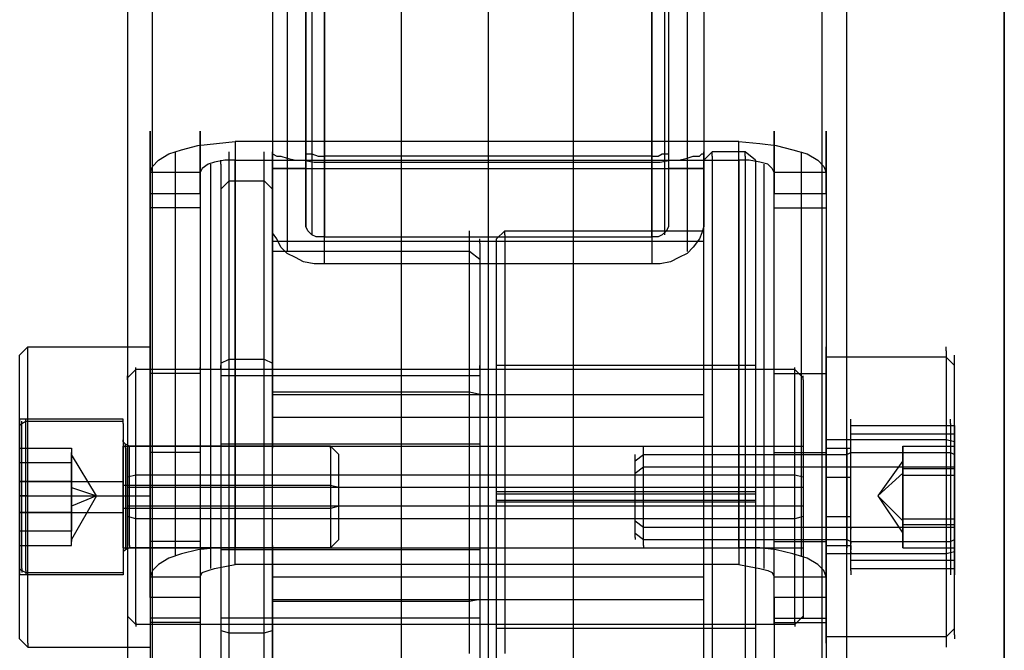
# Model space of a CAD drawing. Extents: x 0 to 3695, y 0 to 4684.
# Drawn here: x 1793 to 1907, y 2020 to 2093 of the extents above; entities that cross this region are included whole.
import ezdxf

# ---------------------------------------------------------------- set-up
doc = ezdxf.new("R2010")
doc.units = 0
doc.header["$LTSCALE"] = 25.4
doc.layers.get('0').update_dxf_attribs({"color": 13, "linetype": 'CONTINUOUS'})
doc.layers.add('ST_L', color=253, linetype='CONTINUOUS')

# ---------------------------------------------------------------- blocks, each defined once
blk = doc.blocks.new('6649-2D_DWG')
at = {"layer": 'ST_L', "color": 253}
for p, q in [((457.19, 15.38), (457.19, 1410.75)), ((457.19, 14.42), (457.19, 1409.79)), ((355.51, 1403.54), (355.51, 91.82)), ((358.4, 91.82), (358.4, 1403.54)), ((436.04, 1403.54), (436.04, 91.82)), ((438.92, 91.82), (438.92, 1403.54)), ((457.19, 1.92), (457.19, 1332.39)), ((457.19, 1328.78), (457.19, 0.96)), ((397.34, 721.6), (397.34, 448.06)), ((387.24, 718.24), (387.24, 444.69)), ((407.19, 718.24), (407.19, 444.69)), ((397.34, 714.63), (397.34, 441.33)), ((374.02, 624.01), (374.02, 577.14)), ((378.35, 624.49), (378.35, 576.66)), ((416.33, 576.66), (416.33, 624.49)), ((420.41, 624.01), (420.41, 577.14)), ((372.34, 622.57), (372.34, 577.62)), ((376.18, 577.62), (376.18, 622.57)), ((376.91, 623.05), (376.91, 577.62)), ((378.35, 577.38), (378.35, 623.29)), ((416.33, 623.29), (416.33, 577.38)), ((417.77, 623.05), (417.77, 577.62)), ((418.25, 622.57), (418.25, 577.62)), ((422.34, 622.57), (422.34, 577.62)), ((372.34, 614.39), (372.34, 569.2)), ((376.18, 614.39), (376.18, 569.2)), ((418.25, 614.39), (418.25, 569.2)), ((422.34, 614.39), (422.34, 569.2)), ((376.91, 613.91), (376.91, 568.24)), ((378.35, 613.67), (378.35, 568)), ((416.33, 568), (416.33, 613.67)), ((417.77, 613.91), (417.77, 568.24)), ((374.02, 612.95), (374.02, 566.32)), ((378.35, 564.88), (378.35, 612.47)), ((416.33, 612.47), (416.33, 564.88)), ((420.41, 612.95), (420.41, 566.32)), ((358.16, 579.78), (358.16, 580.26)), ((358.16, 580.26), (358.16, 580.02)), ((363.93, 579.78), (363.93, 580.26)), ((363.93, 580.26), (363.93, 580.02)), ((430.51, 580.02), (430.51, 580.26)), ((430.51, 580.26), (430.51, 579.78)), ((436.52, 579.78), (436.52, 580.26)), ((436.52, 580.26), (436.52, 580.02)), ((358.16, 580.02), (358.16, 578.82)), ((358.16, 578.34), (358.16, 579.78)), ((363.93, 580.02), (363.93, 578.82)), ((363.93, 578.34), (363.93, 579.78)), ((365.85, 578.82), (368.01, 579.06)), ((368.01, 579.06), (368.01, 576.9)), ((426.42, 579.06), (368.01, 579.06)), ((368.01, 579.06), (368.01, 531.95)), ((426.42, 576.9), (426.42, 579.06)), ((426.42, 531.95), (426.42, 579.06)), ((426.42, 579.06), (428.83, 578.82)), ((430.51, 578.82), (430.51, 580.02)), ((430.51, 579.78), (430.51, 578.34)), ((436.52, 580.02), (436.52, 578.82)), ((436.52, 578.34), (436.52, 579.78)), ((358.16, 578.82), (358.16, 576.9)), ((358.16, 576.18), (358.16, 578.34)), ((360.32, 577.62), (361.76, 578.1)), ((361.04, 577.86), (361.04, 530.99)), ((361.76, 578.1), (363.69, 578.58)), ((363.69, 578.58), (365.85, 578.82)), ((363.93, 578.82), (363.93, 576.9)), ((363.93, 576.18), (363.93, 578.34)), ((367.29, 577.38), (367.29, 577.86)), ((371.38, 577.38), (371.38, 577.86)), ((372.34, 577.38), (372.34, 577.86)), ((422.34, 577.38), (422.34, 577.86)), ((423.3, 577.86), (422.34, 576.9)), ((423.3, 577.38), (423.3, 577.86)), ((427.14, 577.86), (423.3, 577.86)), ((428.35, 576.9), (427.14, 577.86)), ((427.14, 577.38), (427.14, 577.86)), ((428.83, 578.82), (430.75, 578.58)), ((430.51, 576.9), (430.51, 578.82)), ((430.51, 578.34), (430.51, 576.18)), ((430.75, 578.58), (432.67, 578.1)), ((432.67, 578.1), (434.35, 577.62)), ((433.63, 577.86), (433.63, 530.99)), ((436.52, 578.82), (436.52, 576.9)), ((436.52, 576.18), (436.52, 578.34)), ((358.16, 576.9), (358.16, 574.01)), ((358.4, 576.18), (359.12, 576.9)), ((359.12, 576.9), (360.32, 577.62)), ((363.93, 576.9), (363.93, 574.01)), ((365.61, 576.66), (364.89, 576.42)), ((366.81, 576.9), (365.61, 576.66)), ((366.33, 576.42), (366.33, 576.9)), ((368.01, 576.9), (366.81, 576.9)), ((367.29, 576.18), (367.29, 577.38)), ((368.01, 530.02), (368.01, 576.9)), ((368.01, 576.9), (426.42, 576.9)), ((371.38, 576.18), (371.38, 577.38)), ((372.34, 576.66), (372.34, 577.62)), ((372.34, 577.62), (372.82, 577.38)), ((372.34, 576.18), (372.34, 577.38)), ((372.34, 576.42), (372.34, 576.9)), ((372.34, 574.97), (372.34, 576.66)), ((372.82, 577.38), (373.3, 577.38)), ((373.3, 577.38), (374.02, 577.14)), ((374.02, 577.14), (374.98, 576.9)), ((374.98, 576.9), (375.94, 576.9)), ((375.94, 576.9), (377.15, 576.66)), ((376.18, 576.66), (376.18, 577.62)), ((376.18, 577.62), (376.42, 577.62)), ((376.18, 574.97), (376.18, 576.66)), ((376.42, 577.62), (376.91, 577.62)), ((376.91, 577.62), (377.63, 577.38)), ((377.15, 576.66), (378.35, 576.66)), ((377.63, 577.38), (378.35, 577.38)), ((416.33, 577.38), (378.35, 577.38)), ((378.35, 576.66), (416.33, 576.66)), ((416.33, 577.38), (417.05, 577.38)), ((416.33, 576.66), (417.29, 576.66)), ((417.05, 577.38), (417.53, 577.62)), ((417.29, 576.66), (418.49, 576.9)), ((417.53, 577.62), (418.01, 577.62)), ((418.01, 577.62), (418.25, 577.62)), ((418.25, 577.62), (418.25, 576.66)), ((418.25, 576.66), (418.25, 574.97)), ((418.49, 576.9), (419.45, 576.9)), ((419.45, 576.9), (420.41, 577.14)), ((420.41, 577.14), (421.13, 577.38)), ((421.13, 577.38), (421.86, 577.38)), ((421.86, 577.38), (422.1, 577.62)), ((422.1, 577.62), (422.34, 577.62)), ((422.34, 577.62), (422.34, 576.66)), ((422.34, 576.18), (422.34, 577.38)), ((422.34, 576.42), (422.34, 576.9)), ((422.34, 576.66), (422.34, 574.97)), ((423.3, 577.38), (423.3, 576.18)), ((427.62, 576.9), (426.42, 576.9)), ((426.42, 576.9), (426.42, 530.02)), ((427.14, 577.38), (427.14, 576.18)), ((428.83, 576.66), (427.62, 576.9)), ((428.35, 576.9), (428.35, 576.42)), ((429.79, 576.42), (428.83, 576.66)), ((430.51, 574.01), (430.51, 576.9)), ((434.35, 577.62), (435.56, 576.9)), ((435.56, 576.9), (436.28, 576.18)), ((436.52, 576.9), (436.52, 574.01)), ((358.16, 573.05), (358.16, 576.18)), ((358.16, 575.45), (358.4, 576.18)), ((363.93, 573.05), (363.93, 576.18)), ((364.17, 575.94), (363.93, 575.45)), ((364.89, 576.42), (364.17, 575.94)), ((365.13, 576.42), (365.13, 529.54)), ((366.33, 576.42), (366.33, 575.21)), ((367.29, 574.25), (367.29, 576.18)), ((371.38, 574.25), (371.38, 576.18)), ((372.34, 576.42), (372.34, 575.21)), ((372.34, 574.25), (372.34, 576.18)), ((372.34, 575.94), (422.34, 575.94)), ((376.18, 575.94), (372.34, 575.94)), ((422.34, 575.94), (418.25, 575.94)), ((422.34, 575.21), (422.34, 576.42)), ((422.34, 574.25), (422.34, 576.18)), ((423.3, 576.18), (423.3, 574.25)), ((427.14, 576.18), (427.14, 574.25)), ((428.35, 576.42), (428.35, 575.21)), ((429.31, 576.42), (429.31, 529.54)), ((430.27, 575.94), (429.79, 576.42)), ((430.51, 575.45), (430.27, 575.94)), ((430.51, 576.18), (430.51, 573.05)), ((436.28, 576.18), (436.52, 575.45)), ((436.52, 573.05), (436.52, 576.18)), ((363.93, 575.45), (358.16, 575.45)), ((358.16, 575.45), (358.16, 573.05)), ((358.16, 528.58), (358.16, 575.45)), ((363.93, 573.05), (363.93, 575.45)), ((363.93, 575.45), (363.93, 528.58)), ((366.33, 575.21), (366.33, 573.29)), ((366.33, 573.53), (367.29, 574.49)), ((367.29, 574.49), (371.38, 574.49)), ((371.38, 574.49), (372.34, 573.53)), ((372.34, 575.21), (372.34, 573.29)), ((372.34, 572.57), (372.34, 574.97)), ((376.18, 572.57), (376.18, 574.97)), ((418.25, 574.97), (418.25, 572.57)), ((422.34, 573.29), (422.34, 575.21)), ((422.34, 574.97), (422.34, 572.57)), ((428.35, 575.21), (428.35, 573.29)), ((436.52, 575.45), (430.51, 575.45)), ((430.51, 528.58), (430.51, 575.45)), ((430.51, 575.45), (430.51, 573.05)), ((436.52, 573.05), (436.52, 575.45)), ((436.52, 575.45), (436.52, 528.58)), ((358.16, 574.01), (358.16, 570.41)), ((363.93, 574.01), (363.93, 570.41)), ((366.33, 573.29), (366.33, 570.65)), ((367.29, 571.61), (367.29, 574.25)), ((371.38, 571.61), (371.38, 574.25)), ((372.34, 571.61), (372.34, 574.25)), ((372.34, 573.29), (372.34, 570.65)), ((422.34, 571.61), (422.34, 574.25)), ((422.34, 570.65), (422.34, 573.29)), ((423.3, 574.25), (423.3, 571.61)), ((427.14, 574.25), (427.14, 571.61)), ((428.35, 573.29), (428.35, 570.65)), ((430.51, 570.41), (430.51, 574.01)), ((436.52, 574.01), (436.52, 570.41)), ((358.16, 573.05), (363.93, 573.05)), ((372.34, 569.2), (372.34, 572.57)), ((376.18, 569.2), (376.18, 572.57)), ((418.25, 572.57), (418.25, 569.2)), ((422.34, 572.57), (422.34, 569.2)), ((430.51, 573.05), (436.52, 573.05)), ((363.93, 571.37), (358.16, 571.37)), ((367.29, 568), (367.29, 571.61)), ((371.38, 568), (371.38, 571.61)), ((372.34, 568), (372.34, 571.61)), ((422.34, 568), (422.34, 571.61)), ((423.3, 571.61), (423.3, 568)), ((427.14, 571.61), (427.14, 568)), ((430.51, 571.37), (436.52, 571.37)), ((358.16, 570.41), (358.16, 566.08)), ((363.93, 570.41), (363.93, 566.08)), ((366.33, 570.65), (366.33, 567.28)), ((372.34, 570.65), (372.34, 567.28)), ((422.34, 567.28), (422.34, 570.65)), ((428.35, 570.65), (428.35, 567.28)), ((430.51, 566.08), (430.51, 570.41)), ((436.52, 570.41), (436.52, 566.08)), ((372.34, 568.48), (372.34, 569.2)), ((372.34, 568.48), (372.34, 568.72)), ((372.34, 568.24), (372.34, 568.72)), ((376.42, 568.72), (376.18, 569.2)), ((376.91, 568.24), (376.42, 568.72)), ((395.17, 568.24), (395.17, 568.72)), ((398.3, 567.76), (399.26, 568.72)), ((399.26, 568.24), (399.26, 568.72)), ((399.26, 568.72), (422.34, 568.72)), ((418.01, 568.72), (417.53, 568.24)), ((418.25, 569.2), (418.01, 568.72)), ((422.34, 569.2), (422.1, 568.48)), ((422.34, 568.48), (422.34, 568.72)), ((422.34, 568.24), (422.34, 568.72)), ((367.29, 563.92), (367.29, 568)), ((371.38, 563.92), (371.38, 568)), ((372.34, 567.28), (372.34, 568.48)), ((372.82, 567.76), (372.34, 568.48)), ((372.34, 568.24), (372.34, 567.28)), ((372.34, 563.92), (372.34, 568)), ((372.34, 567.52), (422.34, 567.52)), ((373.3, 566.8), (372.82, 567.76)), ((377.39, 568), (376.91, 568.24)), ((378.35, 568), (377.39, 568)), ((378.35, 568), (416.33, 568)), ((395.17, 567.28), (395.17, 568.24)), ((396.38, 567.28), (396.38, 567.76)), ((398.3, 567.28), (398.3, 567.76)), ((399.26, 568.24), (399.26, 567.28)), ((417.05, 568), (416.33, 568)), ((417.53, 568.24), (417.05, 568)), ((421.86, 567.76), (421.13, 566.8)), ((422.1, 568.48), (421.86, 567.76)), ((422.34, 567.28), (422.34, 568.48)), ((422.34, 567.28), (422.34, 568.24)), ((422.34, 563.92), (422.34, 568)), ((423.3, 568), (423.3, 563.92)), ((427.14, 568), (427.14, 563.92)), ((366.33, 567.28), (366.33, 563.44)), ((372.34, 565.36), (372.34, 567.28)), ((372.34, 567.28), (372.34, 563.44)), ((374.02, 566.08), (373.3, 566.8)), ((395.17, 565.36), (395.17, 567.28)), ((396.38, 567.28), (396.38, 565.84)), ((398.3, 565.84), (398.3, 567.28)), ((399.26, 567.28), (399.26, 565.36)), ((421.13, 566.8), (420.41, 566.08)), ((422.34, 565.36), (422.34, 567.28)), ((422.34, 563.44), (422.34, 567.28)), ((428.35, 567.28), (428.35, 563.44)), ((358.16, 566.08), (358.16, 561.27)), ((363.93, 566.08), (363.93, 561.27)), ((395.17, 566.32), (372.34, 566.32)), ((372.34, 562.95), (372.34, 565.36)), ((374.98, 565.6), (374.02, 566.08)), ((375.94, 565.12), (374.98, 565.6)), ((396.38, 565.36), (395.17, 566.32)), ((395.17, 562.95), (395.17, 565.36)), ((396.38, 565.84), (396.38, 563.68)), ((398.3, 563.68), (398.3, 565.84)), ((399.26, 565.36), (399.26, 562.95)), ((419.45, 565.6), (418.49, 565.12)), ((420.41, 566.08), (419.45, 565.6)), ((422.34, 562.95), (422.34, 565.36)), ((430.51, 561.27), (430.51, 566.08)), ((436.52, 566.08), (436.52, 561.27)), ((377.15, 564.88), (375.94, 565.12)), ((378.35, 564.88), (377.15, 564.88)), ((416.33, 564.88), (378.35, 564.88)), ((417.29, 564.88), (416.33, 564.88)), ((418.49, 565.12), (417.29, 564.88)), ((366.33, 563.44), (366.33, 558.87)), ((367.29, 559.35), (367.29, 563.92)), ((371.38, 559.35), (371.38, 563.92)), ((372.34, 559.35), (372.34, 563.92)), ((372.34, 563.44), (372.34, 558.87)), ((372.34, 559.83), (372.34, 562.95)), ((372.34, 562.95), (372.34, 559.59)), ((395.17, 559.59), (395.17, 562.95)), ((396.38, 563.68), (396.38, 560.79)), ((398.3, 560.79), (398.3, 563.68)), ((399.26, 562.95), (399.26, 559.59)), ((422.34, 559.35), (422.34, 563.92)), ((422.34, 558.87), (422.34, 563.44)), ((422.34, 559.83), (422.34, 562.95)), ((422.34, 559.59), (422.34, 562.95)), ((423.3, 563.92), (423.3, 559.35)), ((427.14, 563.92), (427.14, 559.35)), ((428.35, 563.44), (428.35, 558.87)), ((358.16, 561.27), (358.16, 555.98)), ((363.93, 561.27), (363.93, 555.98)), ((396.38, 560.79), (396.38, 556.95)), ((398.3, 556.95), (398.3, 560.79)), ((430.51, 555.98), (430.51, 561.27)), ((436.52, 561.27), (436.52, 555.98)), ((372.34, 555.98), (372.34, 559.83)), ((372.34, 559.59), (372.34, 555.98)), ((395.17, 555.98), (395.17, 559.59)), ((399.26, 559.59), (399.26, 555.98)), ((422.34, 555.98), (422.34, 559.83)), ((422.34, 555.98), (422.34, 559.59)), ((366.33, 558.87), (366.33, 554.06)), ((367.29, 554.54), (367.29, 559.35)), ((371.38, 554.54), (371.38, 559.35)), ((372.34, 554.54), (372.34, 559.35)), ((372.34, 558.87), (372.34, 554.06)), ((422.34, 554.54), (422.34, 559.35)), ((422.34, 554.06), (422.34, 558.87)), ((423.3, 559.35), (423.3, 554.54)), ((427.14, 559.35), (427.14, 554.54)), ((428.35, 558.87), (428.35, 554.06)), ((396.38, 556.95), (396.38, 552.86)), ((398.3, 552.86), (398.3, 556.95)), ((343.01, 554.3), (343.97, 555.26)), ((343.97, 555.26), (358.16, 555.26)), ((343.97, 554.78), (343.97, 555.26)), ((358.16, 555.98), (358.16, 550.22)), ((358.16, 555.26), (358.16, 554.78)), ((363.93, 555.98), (363.93, 550.22)), ((372.34, 551.9), (372.34, 555.98)), ((395.17, 551.9), (395.17, 555.98)), ((399.26, 555.98), (399.26, 551.9)), ((422.34, 551.9), (422.34, 555.98)), ((430.51, 550.22), (430.51, 555.98)), ((436.52, 555.98), (436.52, 550.22)), ((436.52, 554.78), (436.52, 555.26)), ((450.46, 554.78), (450.46, 555.26)), ((343.01, 553.82), (343.01, 554.3)), ((343.01, 552.62), (343.01, 553.82)), ((343.97, 553.58), (343.97, 554.78)), ((358.16, 554.78), (358.16, 553.58)), ((366.33, 554.06), (366.33, 548.77)), ((366.33, 553.34), (367.29, 553.82)), ((367.29, 549.01), (367.29, 554.54)), ((367.29, 553.82), (371.38, 553.82)), ((371.38, 549.01), (371.38, 554.54)), ((371.38, 553.82), (372.34, 553.34)), ((372.34, 549.01), (372.34, 554.54)), ((372.34, 554.06), (372.34, 548.77)), ((422.34, 549.01), (422.34, 554.54)), ((422.34, 548.77), (422.34, 554.06)), ((423.3, 554.54), (423.3, 549.01)), ((427.14, 554.54), (427.14, 549.01)), ((428.35, 554.06), (428.35, 548.77)), ((436.52, 553.58), (436.52, 554.78)), ((450.46, 554.06), (436.52, 554.06)), ((450.46, 554.78), (450.46, 553.58)), ((451.42, 553.1), (450.46, 554.06)), ((451.42, 553.82), (451.42, 554.3)), ((451.42, 552.62), (451.42, 553.82)), ((343.97, 551.42), (343.97, 553.58)), ((356.47, 552.38), (356.47, 552.86)), ((358.16, 553.58), (358.16, 551.42)), ((358.16, 552.62), (358.16, 552.86)), ((363.93, 552.62), (363.93, 552.86)), ((366.33, 552.62), (366.33, 553.1)), ((396.38, 552.62), (396.38, 553.1)), ((396.38, 552.86), (396.38, 548.05)), ((398.3, 552.62), (398.3, 553.1)), ((428.35, 553.1), (398.3, 553.1)), ((398.3, 548.05), (398.3, 552.86)), ((428.35, 553.1), (428.35, 552.62)), ((430.51, 552.62), (430.51, 552.86)), ((432.91, 552.38), (432.91, 552.86)), ((436.52, 551.42), (436.52, 553.58)), ((436.52, 552.62), (436.52, 552.86)), ((450.46, 553.58), (450.46, 551.42)), ((343.01, 550.7), (343.01, 552.62)), ((356.47, 552.62), (355.51, 551.66)), ((355.51, 551.42), (355.51, 551.9)), ((432.91, 552.62), (356.47, 552.62)), ((356.47, 551.42), (356.47, 552.38)), ((358.16, 552.62), (358.16, 551.42)), ((363.93, 552.14), (358.16, 552.14)), ((363.93, 552.62), (363.93, 551.42)), ((366.33, 552.62), (366.33, 551.66)), ((396.38, 551.9), (366.33, 551.9)), ((366.33, 551.66), (366.33, 549.73)), ((372.34, 547.33), (372.34, 551.9)), ((395.17, 547.33), (395.17, 551.9)), ((396.38, 552.62), (396.38, 551.66)), ((396.38, 551.66), (396.38, 549.73)), ((398.3, 551.66), (398.3, 552.62)), ((398.3, 549.73), (398.3, 551.66)), ((399.26, 551.9), (399.26, 547.33)), ((422.34, 547.33), (422.34, 551.9)), ((428.35, 552.62), (428.35, 551.66)), ((428.35, 551.66), (428.35, 549.73)), ((430.51, 551.42), (430.51, 552.62)), ((430.51, 552.14), (436.52, 552.14)), ((433.87, 551.66), (432.91, 552.62)), ((432.91, 551.42), (432.91, 552.38)), ((433.87, 551.42), (433.87, 551.9)), ((436.52, 551.42), (436.52, 552.62)), ((451.42, 550.7), (451.42, 552.62)), ((343.01, 548.05), (343.01, 550.7)), ((343.97, 548.77), (343.97, 551.42)), ((355.51, 551.42), (355.51, 550.46)), ((355.51, 550.46), (355.51, 548.77)), ((356.47, 549.49), (356.47, 551.42)), ((358.16, 551.42), (358.16, 549.73)), ((358.16, 551.42), (358.16, 548.77)), ((363.93, 551.42), (363.93, 549.73)), ((430.51, 549.73), (430.51, 551.42)), ((432.91, 549.49), (432.91, 551.42)), ((433.87, 551.42), (433.87, 550.46)), ((433.87, 550.46), (433.87, 548.77)), ((436.52, 549.73), (436.52, 551.42)), ((436.52, 548.77), (436.52, 551.42)), ((450.46, 551.42), (450.46, 548.77)), ((451.42, 548.05), (451.42, 550.7)), ((356.47, 547.09), (356.47, 549.49)), ((358.16, 550.22), (358.16, 544.45)), ((358.16, 549.73), (358.16, 547.33)), ((363.93, 550.22), (363.93, 544.45)), ((363.93, 549.73), (363.93, 547.33)), ((366.33, 549.73), (366.33, 547.33)), ((395.17, 549.97), (372.34, 549.97)), ((372.34, 549.73), (422.34, 549.73)), ((396.38, 549.73), (395.17, 549.97)), ((396.38, 549.73), (396.38, 547.33)), ((398.3, 547.33), (398.3, 549.73)), ((428.35, 549.73), (428.35, 547.33)), ((430.51, 544.45), (430.51, 550.22)), ((430.51, 547.33), (430.51, 549.73)), ((432.91, 547.09), (432.91, 549.49)), ((436.52, 550.22), (436.52, 544.45)), ((436.52, 547.33), (436.52, 549.73)), ((343.97, 545.41), (343.97, 548.77)), ((355.51, 548.77), (355.51, 546.61)), ((358.16, 548.77), (358.16, 545.41)), ((366.33, 548.77), (366.33, 543.48)), ((367.29, 543.48), (367.29, 549.01)), ((371.38, 543.48), (371.38, 549.01)), ((372.34, 543.48), (372.34, 549.01)), ((372.34, 548.77), (372.34, 543.48)), ((422.34, 543.48), (422.34, 549.01)), ((422.34, 543.48), (422.34, 548.77)), ((423.3, 549.01), (423.3, 543.48)), ((427.14, 549.01), (427.14, 543.48)), ((428.35, 548.77), (428.35, 543.48)), ((433.87, 548.77), (433.87, 546.61)), ((436.52, 545.41), (436.52, 548.77)), ((450.46, 548.77), (450.46, 545.41)), ((343.01, 544.93), (343.01, 548.05)), ((356.47, 544.45), (356.47, 547.09)), ((358.16, 547.33), (358.16, 544.45)), ((363.93, 547.33), (363.93, 544.45)), ((366.33, 547.33), (366.33, 544.45)), ((372.34, 542.76), (372.34, 547.33)), ((372.34, 547.09), (422.34, 547.09)), ((395.17, 542.76), (395.17, 547.33)), ((396.38, 548.05), (396.38, 543)), ((396.38, 547.33), (396.38, 544.45)), ((398.3, 543), (398.3, 548.05)), ((398.3, 544.45), (398.3, 547.33)), ((399.26, 547.33), (399.26, 542.76)), ((422.34, 542.76), (422.34, 547.33)), ((428.35, 547.33), (428.35, 544.45)), ((430.51, 544.45), (430.51, 547.33)), ((432.91, 544.45), (432.91, 547.09)), ((436.52, 544.45), (436.52, 547.33)), ((451.42, 544.93), (451.42, 548.05)), ((355.03, 546.85), (343.01, 546.85)), ((343.01, 546.85), (343.01, 546.37)), ((343.01, 546.37), (343.01, 545.17)), ((343.01, 546.13), (343.25, 546.37)), ((343.01, 545.89), (343.01, 546.13)), ((343.01, 544.69), (343.01, 545.89)), ((343.25, 546.37), (343.73, 546.61)), ((343.25, 546.13), (343.25, 546.61)), ((343.25, 544.93), (343.25, 546.13)), ((343.73, 546.37), (343.73, 546.85)), ((343.73, 546.61), (355.03, 546.61)), ((343.73, 545.17), (343.73, 546.37)), ((355.03, 546.37), (355.03, 546.85)), ((355.03, 546.37), (355.03, 545.17)), ((355.51, 546.61), (355.51, 543.97)), ((433.87, 546.61), (433.87, 543.97)), ((439.4, 546.37), (439.4, 546.85)), ((439.4, 545.17), (439.4, 546.37)), ((439.4, 546.13), (451.42, 546.13)), ((450.94, 546.37), (450.94, 546.85)), ((450.94, 546.37), (450.94, 545.17)), ((451.42, 546.37), (451.42, 546.85)), ((451.42, 546.13), (451.42, 546.61)), ((451.42, 545.17), (451.42, 546.37)), ((451.42, 546.13), (451.42, 545.89)), ((451.42, 546.13), (451.42, 544.93)), ((451.42, 545.89), (451.42, 544.69)), ((343.01, 545.17), (343.01, 543.24)), ((343.01, 541.56), (343.01, 544.93)), ((343.01, 542.76), (343.01, 544.69)), ((343.25, 543), (343.25, 544.93)), ((343.73, 543.24), (343.73, 545.17)), ((343.97, 541.8), (343.97, 545.41)), ((355.03, 545.17), (355.03, 543.24)), ((358.16, 545.41), (358.16, 541.8)), ((436.52, 541.8), (436.52, 545.41)), ((439.4, 543.24), (439.4, 545.17)), ((439.4, 545.17), (450.94, 545.17)), ((450.46, 545.41), (450.46, 541.8)), ((450.94, 545.17), (450.94, 543.24)), ((450.94, 545.17), (451.42, 545.17)), ((451.42, 543.24), (451.42, 545.17)), ((451.42, 545.17), (451.42, 544.69)), ((451.42, 541.56), (451.42, 544.93)), ((451.42, 544.93), (451.42, 543)), ((451.42, 544.69), (451.42, 542.76)), ((355.03, 544.21), (355.03, 544.45)), ((355.27, 543.97), (355.03, 544.21)), ((355.03, 544.21), (355.03, 543.24)), ((355.03, 543.48), (355.03, 543.72)), ((355.03, 543.72), (358.16, 543.72)), ((355.75, 543.72), (355.27, 543.97)), ((355.27, 543.48), (355.27, 543.97)), ((355.51, 543.97), (355.51, 540.84)), ((355.51, 543.48), (355.51, 543.72)), ((355.51, 543.72), (433.87, 543.72)), ((355.75, 543.48), (355.75, 543.72)), ((379.07, 543.72), (355.75, 543.72)), ((356.47, 541.08), (356.47, 544.45)), ((358.16, 544.45), (358.16, 541.32)), ((358.16, 544.45), (358.16, 538.2)), ((358.16, 543.72), (358.16, 543.48)), ((363.93, 544.45), (363.93, 541.32)), ((363.93, 544.45), (363.93, 538.2)), ((366.33, 544.45), (366.33, 541.32)), ((396.38, 543.97), (366.33, 543.97)), ((380.03, 542.76), (379.07, 543.72)), ((379.07, 543.48), (379.07, 543.72)), ((396.38, 544.45), (396.38, 541.32)), ((398.3, 541.32), (398.3, 544.45)), ((415.37, 543.48), (415.37, 543.72)), ((428.35, 544.45), (428.35, 541.32)), ((430.51, 541.32), (430.51, 544.45)), ((430.51, 538.2), (430.51, 544.45)), ((432.91, 541.08), (432.91, 544.45)), ((433.87, 543.97), (433.87, 540.84)), ((433.87, 543.72), (433.87, 543.48)), ((436.52, 541.32), (436.52, 544.45)), ((436.52, 544.45), (436.52, 538.2)), ((450.46, 544.45), (436.52, 544.45)), ((436.52, 543.48), (436.52, 543.72)), ((438.92, 543.48), (438.92, 543.72)), ((439.4, 544.21), (439.4, 544.45)), ((439.4, 543.24), (439.4, 544.21)), ((439.4, 543.48), (439.4, 543.97)), ((439.4, 543.48), (439.4, 543.72)), ((445.41, 543.72), (445.41, 542.04)), ((445.41, 542.28), (445.41, 543.72)), ((445.41, 543.72), (451.42, 543.72)), ((451.42, 544.21), (450.46, 544.45)), ((451.42, 540.36), (451.42, 543.72)), ((451.42, 543.72), (451.42, 541.08)), ((343.01, 539.64), (343.01, 543.48)), ((343.01, 543.48), (343.01, 541.8)), ((343.01, 543.48), (349.02, 543.48)), ((343.01, 543.24), (343.01, 540.6)), ((343.01, 540.36), (343.01, 542.76)), ((343.25, 540.6), (343.25, 543)), ((343.73, 540.6), (343.73, 543.24)), ((349.02, 543.48), (349.02, 541.56)), ((349.02, 543.48), (349.02, 542.76)), ((349.02, 542.76), (349.02, 543)), ((349.02, 543), (349.02, 542.52)), ((349.02, 541.8), (349.02, 542.76)), ((351.91, 537.96), (349.02, 542.76)), ((349.02, 542.52), (349.02, 541.56)), ((355.03, 542.04), (355.03, 543.48)), ((355.03, 543.24), (355.03, 540.6)), ((355.03, 543.24), (355.03, 541.8)), ((355.27, 543.48), (355.27, 542.28)), ((355.51, 542.04), (355.51, 543.48)), ((355.75, 542.04), (355.75, 543.48)), ((358.16, 543.48), (358.16, 542.04)), ((363.93, 543), (358.16, 543)), ((366.33, 543.48), (366.33, 537.96)), ((367.29, 537.96), (367.29, 543.48)), ((371.38, 537.96), (371.38, 543.48)), ((372.34, 537.96), (372.34, 543.48)), ((372.34, 537.96), (372.34, 542.76)), ((379.07, 543.48), (379.07, 542.04)), ((380.03, 542.52), (380.03, 542.76)), ((380.03, 541.32), (380.03, 542.52)), ((395.17, 537.96), (395.17, 542.76)), ((396.38, 543), (396.38, 537.96)), ((398.3, 537.96), (398.3, 543)), ((399.26, 542.76), (399.26, 537.96)), ((414.4, 542.52), (414.4, 542.76)), ((414.4, 542.04), (415.37, 542.76)), ((414.4, 541.32), (414.4, 542.52)), ((415.37, 542.04), (415.37, 543.48)), ((415.37, 542.76), (438.92, 542.76)), ((422.34, 537.96), (422.34, 543.48)), ((422.34, 537.96), (422.34, 542.76)), ((423.3, 543.48), (423.3, 537.96)), ((427.14, 543.48), (427.14, 537.96)), ((428.35, 543.48), (428.35, 537.96)), ((430.51, 543), (436.52, 543)), ((433.87, 543.48), (433.87, 542.04)), ((436.52, 542.04), (436.52, 543.48)), ((436.52, 543.48), (439.4, 543.48)), ((438.92, 543.48), (438.92, 542.04)), ((438.92, 542.76), (439.4, 543)), ((439.4, 542.04), (439.4, 543.48)), ((439.4, 542.28), (439.4, 543.48)), ((439.4, 540.6), (439.4, 543.24)), ((439.4, 541.8), (439.4, 543.24)), ((439.4, 543), (439.4, 543.24)), ((439.4, 543), (450.94, 543)), ((445.41, 542.28), (445.41, 542.76)), ((445.41, 542.76), (445.41, 542.04)), ((450.94, 543.24), (450.94, 540.6)), ((450.94, 543), (451.42, 542.76)), ((451.42, 540.6), (451.42, 543.24)), ((451.42, 543), (451.42, 540.6)), ((451.42, 542.76), (451.42, 540.36)), ((451.42, 542.76), (451.42, 542.52)), ((343.01, 541.8), (343.01, 536.03)), ((349.02, 541.8), (343.01, 541.8)), ((343.01, 537.96), (343.01, 541.56)), ((343.97, 537.96), (343.97, 541.8)), ((349.02, 541.8), (349.02, 538.92)), ((349.02, 540.6), (349.02, 541.8)), ((349.02, 541.56), (349.02, 540.12)), ((349.02, 541.56), (349.02, 539.64)), ((355.03, 540.12), (355.03, 542.04)), ((355.03, 541.8), (355.03, 539.88)), ((355.27, 542.28), (355.27, 540.12)), ((355.51, 540.12), (355.51, 542.04)), ((355.75, 540.12), (355.75, 542.04)), ((358.16, 542.04), (358.16, 540.12)), ((358.16, 541.8), (358.16, 537.96)), ((358.16, 541.32), (358.16, 537.96)), ((363.93, 541.32), (363.93, 537.96)), ((366.33, 541.32), (366.33, 537.96)), ((379.07, 542.04), (379.07, 540.12)), ((380.03, 539.88), (380.03, 541.32)), ((396.38, 541.32), (396.38, 537.96)), ((398.3, 537.96), (398.3, 541.32)), ((414.4, 539.88), (414.4, 541.32)), ((414.4, 540.6), (415.37, 541.32)), ((415.37, 540.12), (415.37, 542.04)), ((415.37, 541.32), (438.92, 541.32)), ((428.35, 541.32), (428.35, 537.96)), ((430.51, 537.96), (430.51, 541.32)), ((433.87, 542.04), (433.87, 540.12)), ((436.52, 540.12), (436.52, 542.04)), ((436.52, 537.96), (436.52, 541.8)), ((436.52, 537.96), (436.52, 541.32)), ((438.92, 542.04), (438.92, 540.12)), ((438.92, 541.32), (439.4, 541.32)), ((439.4, 540.12), (439.4, 542.28)), ((439.4, 540.12), (439.4, 542.04)), ((439.4, 539.88), (439.4, 541.8)), ((439.4, 541.32), (439.4, 541.56)), ((439.4, 541.32), (451.42, 541.32)), ((445.41, 542.04), (442.53, 537.96)), ((445.41, 541.08), (445.41, 542.28)), ((445.41, 541.32), (445.41, 542.28)), ((445.41, 540.36), (445.41, 542.04)), ((445.41, 542.04), (445.41, 540.84)), ((445.41, 539.88), (445.41, 541.32)), ((450.46, 541.8), (450.46, 537.96)), ((451.42, 537.96), (451.42, 541.56)), ((343.01, 540.6), (343.01, 537.96)), ((343.01, 537.96), (343.01, 540.36)), ((343.25, 537.96), (343.25, 540.6)), ((343.73, 537.96), (343.73, 540.6)), ((349.02, 538.92), (349.02, 540.6)), ((349.02, 540.12), (349.02, 538.68)), ((355.03, 540.6), (355.03, 537.96)), ((355.03, 537.96), (355.03, 540.12)), ((355.27, 540.12), (355.27, 537.96)), ((355.51, 540.84), (355.51, 537.96)), ((356.47, 540.36), (355.51, 540.12)), ((355.51, 537.96), (355.51, 540.12)), ((355.75, 537.96), (355.75, 540.12)), ((356.47, 537.96), (356.47, 541.08)), ((432.91, 540.36), (356.47, 540.36)), ((358.16, 540.12), (358.16, 537.96)), ((379.07, 540.12), (379.07, 537.96)), ((415.37, 537.96), (415.37, 540.12)), ((432.91, 537.96), (432.91, 541.08)), ((433.87, 540.12), (432.91, 540.36)), ((433.87, 540.84), (433.87, 537.96)), ((433.87, 540.12), (433.87, 537.96)), ((436.52, 537.96), (436.52, 540.12)), ((436.52, 540.12), (439.4, 540.12)), ((438.92, 540.12), (438.92, 537.96)), ((439.4, 537.96), (439.4, 540.6)), ((439.4, 537.96), (439.4, 540.12)), ((442.53, 537.96), (445.41, 540.6)), ((451.42, 541.08), (445.41, 541.08)), ((445.41, 541.08), (445.41, 538.2)), ((445.41, 540.84), (445.41, 539.16)), ((445.41, 537.48), (445.41, 540.36)), ((445.41, 540.36), (451.42, 540.36)), ((450.94, 540.6), (450.94, 537.96)), ((451.42, 541.08), (451.42, 535.31)), ((451.42, 537.96), (451.42, 540.6)), ((451.42, 540.36), (451.42, 537.96)), ((451.42, 534.59), (451.42, 540.36)), ((343.01, 533.87), (343.01, 539.64)), ((349.02, 539.64), (343.01, 539.64)), ((343.01, 539.64), (343.25, 539.64)), ((343.25, 539.64), (343.73, 539.64)), ((343.73, 539.64), (355.03, 539.64)), ((349.02, 539.64), (349.02, 536.75)), ((355.03, 539.88), (355.03, 537.96)), ((355.27, 539.16), (355.03, 539.16)), ((355.75, 539.16), (355.27, 539.16)), ((379.07, 539.16), (355.75, 539.16)), ((380.03, 538.92), (379.07, 539.16)), ((380.03, 537.96), (380.03, 539.88)), ((414.4, 537.96), (414.4, 539.88)), ((439.4, 537.96), (439.4, 539.88)), ((445.41, 538.2), (445.41, 539.88)), ((445.41, 539.16), (445.41, 537.48)), ((343.01, 537.96), (343.01, 535.07)), ((343.01, 534.11), (343.01, 537.96)), ((343.01, 537.96), (355.03, 537.96)), ((343.97, 537.96), (343.01, 537.96)), ((343.01, 535.31), (343.01, 537.96)), ((343.25, 535.07), (343.25, 537.96)), ((343.73, 535.07), (343.73, 537.96)), ((343.97, 533.87), (343.97, 537.96)), ((343.97, 537.96), (358.16, 537.96)), ((349.02, 536.03), (349.02, 538.92)), ((349.02, 537.23), (349.02, 538.92)), ((349.02, 538.92), (351.91, 537.96)), ((349.02, 538.68), (349.02, 536.75)), ((351.91, 537.96), (349.02, 536.75)), ((351.91, 537.96), (349.02, 532.91)), ((355.03, 537.96), (355.03, 535.07)), ((355.03, 535.55), (355.03, 537.96)), ((355.03, 537.96), (358.16, 537.96)), ((355.03, 537.96), (355.03, 535.79)), ((355.27, 537.96), (355.27, 535.55)), ((433.87, 538.92), (355.51, 538.92)), ((355.51, 537.96), (355.51, 534.83)), ((355.51, 535.55), (355.51, 537.96)), ((355.75, 535.55), (355.75, 537.96)), ((356.47, 534.59), (356.47, 537.96)), ((358.16, 538.2), (358.16, 532.19)), ((358.16, 537.96), (358.16, 534.59)), ((358.16, 537.96), (358.16, 533.87)), ((358.16, 537.96), (358.16, 535.55)), ((363.93, 538.2), (363.93, 532.19)), ((363.93, 537.96), (363.93, 534.59)), ((366.33, 537.96), (366.33, 532.19)), ((366.33, 537.96), (366.33, 534.35)), ((367.29, 532.19), (367.29, 537.96)), ((371.38, 532.19), (371.38, 537.96)), ((372.34, 532.91), (372.34, 537.96)), ((372.34, 532.19), (372.34, 537.96)), ((379.07, 537.96), (379.07, 535.55)), ((380.03, 536.03), (380.03, 537.96)), ((395.17, 532.91), (395.17, 537.96)), ((396.38, 537.96), (396.38, 532.67)), ((396.38, 537.96), (396.38, 534.35)), ((399.26, 538.44), (398.3, 538.44)), ((398.3, 538.2), (428.35, 538.2)), ((398.3, 532.67), (398.3, 537.96)), ((398.3, 534.35), (398.3, 537.96)), ((422.34, 538.44), (399.26, 538.44)), ((399.26, 537.96), (399.26, 532.91)), ((414.4, 536.03), (414.4, 537.96)), ((415.37, 535.55), (415.37, 537.96)), ((423.3, 538.44), (422.34, 538.44)), ((422.34, 532.91), (422.34, 537.96)), ((422.34, 532.19), (422.34, 537.96)), ((427.14, 538.44), (423.3, 538.44)), ((423.3, 537.96), (423.3, 532.19)), ((428.35, 538.44), (427.14, 538.44)), ((427.14, 537.96), (427.14, 532.19)), ((428.35, 537.96), (428.35, 532.19)), ((428.35, 537.96), (428.35, 534.35)), ((430.51, 532.19), (430.51, 538.2)), ((430.51, 534.59), (430.51, 537.96)), ((432.91, 534.59), (432.91, 537.96)), ((433.87, 537.96), (433.87, 534.83)), ((433.87, 537.96), (433.87, 535.55)), ((436.52, 538.2), (436.52, 532.19)), ((436.52, 534.59), (436.52, 537.96)), ((436.52, 533.87), (436.52, 537.96)), ((436.52, 535.55), (436.52, 537.96)), ((438.92, 537.96), (438.92, 535.55)), ((439.4, 535.07), (439.4, 537.96)), ((439.4, 535.55), (439.4, 537.96)), ((439.4, 535.79), (439.4, 537.96)), ((442.53, 537.96), (445.41, 533.63)), ((442.53, 537.96), (445.41, 535.07)), ((445.41, 538.2), (445.41, 535.31)), ((445.41, 536.51), (445.41, 538.2)), ((450.46, 537.96), (450.46, 533.87)), ((450.94, 537.96), (450.94, 535.07)), ((451.42, 535.07), (451.42, 537.96)), ((451.42, 534.11), (451.42, 537.96)), ((451.42, 537.96), (451.42, 535.31)), ((349.02, 535.55), (349.02, 537.23)), ((349.02, 536.75), (349.02, 533.87)), ((349.02, 536.75), (349.02, 535.07)), ((433.87, 536.75), (355.51, 536.75)), ((380.03, 536.75), (379.07, 536.51)), ((398.3, 537.48), (428.35, 537.48)), ((399.26, 537.23), (398.3, 537.23)), ((422.34, 537.23), (399.26, 537.23)), ((423.3, 537.23), (422.34, 537.23)), ((427.14, 537.23), (423.3, 537.23)), ((428.35, 537.23), (427.14, 537.23)), ((445.41, 537.48), (445.41, 535.79)), ((445.41, 534.59), (445.41, 537.48)), ((343.01, 536.03), (343.01, 532.19)), ((349.02, 536.03), (343.01, 536.03)), ((343.01, 536.03), (343.25, 536.03)), ((343.25, 536.03), (343.73, 536.03)), ((343.73, 536.03), (355.03, 536.03)), ((349.02, 534.11), (349.02, 536.03)), ((349.02, 534.11), (349.02, 535.55)), ((355.27, 536.51), (355.03, 536.51)), ((355.03, 535.79), (355.03, 533.87)), ((355.03, 533.63), (355.03, 535.55)), ((355.75, 536.51), (355.27, 536.51)), ((355.27, 535.55), (355.27, 533.39)), ((355.51, 533.63), (355.51, 535.55)), ((356.47, 535.31), (355.51, 535.55)), ((379.07, 536.51), (355.75, 536.51)), ((355.75, 533.63), (355.75, 535.55)), ((358.16, 535.55), (358.16, 533.63)), ((379.07, 535.55), (379.07, 533.63)), ((380.03, 534.35), (380.03, 536.03)), ((414.4, 534.35), (414.4, 536.03)), ((415.37, 533.63), (415.37, 535.55)), ((433.87, 535.55), (432.91, 535.31)), ((433.87, 535.55), (433.87, 533.63)), ((436.52, 533.63), (436.52, 535.55)), ((436.52, 535.55), (439.4, 535.55)), ((438.92, 535.55), (438.92, 533.63)), ((439.4, 533.87), (439.4, 535.79)), ((439.4, 533.63), (439.4, 535.55)), ((439.4, 533.39), (439.4, 535.55)), ((445.41, 534.83), (445.41, 536.51)), ((445.41, 535.79), (445.41, 534.35)), ((343.01, 532.91), (343.01, 535.31)), ((343.01, 535.07), (343.01, 532.67)), ((343.25, 532.67), (343.25, 535.07)), ((343.73, 532.67), (343.73, 535.07)), ((349.02, 535.07), (349.02, 533.87)), ((355.03, 535.07), (355.03, 532.67)), ((355.51, 534.83), (355.51, 531.71)), ((432.91, 535.31), (356.47, 535.31)), ((356.47, 531.23), (356.47, 534.59)), ((358.16, 534.59), (358.16, 531.23)), ((363.93, 534.59), (363.93, 531.23)), ((414.4, 535.07), (415.37, 534.35)), ((430.51, 531.23), (430.51, 534.59)), ((432.91, 531.23), (432.91, 534.59)), ((433.87, 534.83), (433.87, 531.71)), ((436.52, 531.23), (436.52, 534.59)), ((439.4, 532.67), (439.4, 535.07)), ((445.41, 533.63), (445.41, 535.31)), ((445.41, 535.31), (451.42, 535.31)), ((445.41, 533.63), (445.41, 534.83)), ((451.42, 534.59), (445.41, 534.59)), ((445.41, 534.59), (445.41, 533.39)), ((450.94, 535.07), (450.94, 532.67)), ((451.42, 535.31), (451.42, 532.91)), ((451.42, 535.31), (451.42, 531.95)), ((451.42, 532.67), (451.42, 535.07)), ((451.42, 531.95), (451.42, 534.59)), ((343.01, 530.74), (343.01, 534.11)), ((343.01, 532.19), (343.01, 533.87)), ((349.02, 533.87), (343.01, 533.87)), ((343.97, 530.26), (343.97, 533.87)), ((349.02, 532.19), (349.02, 534.11)), ((349.02, 533.15), (349.02, 534.11)), ((349.02, 533.15), (349.02, 533.87)), ((355.03, 533.87), (355.03, 532.43)), ((355.03, 532.19), (355.03, 533.63)), ((355.27, 533.39), (355.27, 532.19)), ((355.51, 532.19), (355.51, 533.63)), ((355.75, 532.19), (355.75, 533.63)), ((358.16, 533.87), (358.16, 530.26)), ((358.16, 533.63), (358.16, 532.19)), ((366.33, 534.35), (366.33, 531.23)), ((379.07, 533.63), (379.07, 532.19)), ((380.03, 533.15), (380.03, 534.35)), ((396.38, 534.35), (396.38, 531.23)), ((398.3, 531.23), (398.3, 534.35)), ((414.4, 533.15), (414.4, 534.35)), ((414.4, 533.63), (415.37, 532.91)), ((415.37, 534.35), (438.92, 534.35)), ((415.37, 532.19), (415.37, 533.63)), ((428.35, 534.35), (428.35, 531.23)), ((433.87, 533.63), (433.87, 532.19)), ((436.52, 530.26), (436.52, 533.87)), ((436.52, 532.19), (436.52, 533.63)), ((438.92, 534.35), (439.4, 534.35)), ((438.92, 533.63), (438.92, 532.19)), ((439.4, 534.35), (451.42, 534.35)), ((439.4, 534.35), (439.4, 534.11)), ((439.4, 532.43), (439.4, 533.87)), ((439.4, 532.19), (439.4, 533.63)), ((439.4, 532.19), (439.4, 533.39)), ((445.41, 534.35), (445.41, 533.39)), ((445.41, 532.91), (445.41, 533.63)), ((445.41, 531.95), (445.41, 533.63)), ((445.41, 533.39), (445.41, 532.91)), ((445.41, 533.39), (445.41, 531.95)), ((450.46, 533.87), (450.46, 530.26)), ((451.42, 530.74), (451.42, 534.11)), ((343.01, 530.99), (343.01, 532.91)), ((343.01, 532.67), (343.01, 530.5)), ((343.01, 532.19), (349.02, 532.19)), ((343.25, 530.74), (343.25, 532.67)), ((343.73, 530.5), (343.73, 532.67)), ((349.02, 532.19), (349.02, 533.15)), ((349.02, 533.15), (349.02, 532.67)), ((355.03, 532.67), (355.03, 530.5)), ((355.03, 532.43), (355.03, 531.47)), ((355.03, 531.95), (355.03, 532.19)), ((355.27, 532.19), (355.27, 531.71)), ((355.51, 531.95), (355.51, 532.19)), ((355.75, 532.19), (355.75, 531.95)), ((363.93, 532.67), (358.16, 532.67)), ((358.16, 532.19), (358.16, 526.18)), ((358.16, 532.19), (358.16, 531.95)), ((363.93, 532.19), (363.93, 526.18)), ((366.33, 532.19), (366.33, 526.9)), ((367.29, 526.66), (367.29, 532.19)), ((371.38, 526.66), (371.38, 532.19)), ((372.34, 528.34), (372.34, 532.91)), ((372.34, 526.66), (372.34, 532.19)), ((372.34, 532.19), (372.34, 526.9)), ((380.03, 532.91), (379.07, 531.95)), ((379.07, 532.19), (379.07, 531.95)), ((380.03, 532.91), (380.03, 533.15)), ((395.17, 528.34), (395.17, 532.91)), ((396.38, 532.67), (396.38, 527.62)), ((398.3, 527.62), (398.3, 532.67)), ((399.26, 532.91), (399.26, 528.34)), ((414.4, 533.15), (414.4, 532.91)), ((415.37, 532.91), (438.92, 532.91)), ((415.37, 532.19), (415.37, 531.95)), ((422.34, 528.34), (422.34, 532.91)), ((422.34, 526.66), (422.34, 532.19)), ((422.34, 526.9), (422.34, 532.19)), ((423.3, 532.19), (423.3, 526.66)), ((427.14, 532.19), (427.14, 526.66)), ((428.35, 532.19), (428.35, 526.9)), ((430.51, 532.67), (436.52, 532.67)), ((430.51, 526.18), (430.51, 532.19)), ((433.87, 532.19), (433.87, 531.95)), ((436.52, 532.19), (436.52, 526.18)), ((436.52, 531.95), (436.52, 532.19)), ((436.52, 532.19), (439.4, 532.19)), ((438.92, 532.91), (439.4, 532.67)), ((438.92, 532.19), (438.92, 531.95)), ((439.4, 530.5), (439.4, 532.67)), ((439.4, 532.67), (450.94, 532.67)), ((439.4, 532.67), (439.4, 532.43)), ((439.4, 531.47), (439.4, 532.43)), ((439.4, 532.19), (439.4, 531.95)), ((439.4, 532.19), (439.4, 531.71)), ((450.94, 532.67), (451.42, 532.91)), ((450.94, 532.67), (450.94, 530.5)), ((451.42, 532.91), (451.42, 533.15)), ((451.42, 532.91), (451.42, 530.99)), ((451.42, 530.5), (451.42, 532.67)), ((451.42, 532.67), (451.42, 530.74)), ((343.01, 529.78), (343.01, 530.99)), ((355.03, 531.95), (358.16, 531.95)), ((355.27, 531.71), (355.03, 531.47)), ((355.03, 531.47), (355.03, 531.23)), ((355.75, 531.95), (355.27, 531.71)), ((355.51, 531.95), (433.87, 531.95)), ((355.51, 531.71), (355.51, 529.06)), ((379.07, 531.95), (355.75, 531.95)), ((356.47, 528.58), (356.47, 531.23)), ((358.16, 531.23), (358.16, 528.34)), ((361.76, 531.23), (360.32, 530.74)), ((363.69, 531.71), (361.76, 531.23)), ((365.85, 531.95), (363.69, 531.71)), ((363.93, 531.23), (363.93, 528.34)), ((368.01, 531.95), (365.85, 531.95)), ((396.38, 531.71), (366.33, 531.71)), ((366.33, 531.23), (366.33, 528.34)), ((368.01, 530.02), (368.01, 531.95)), ((368.01, 531.95), (426.42, 531.95)), ((396.38, 531.23), (396.38, 528.34)), ((398.3, 528.34), (398.3, 531.23)), ((428.83, 531.95), (426.42, 531.95)), ((426.42, 531.95), (426.42, 530.02)), ((428.35, 531.23), (428.35, 528.34)), ((430.75, 531.71), (428.83, 531.95)), ((430.51, 528.34), (430.51, 531.23)), ((432.67, 531.23), (430.75, 531.71)), ((434.35, 530.74), (432.67, 531.23)), ((432.91, 528.58), (432.91, 531.23)), ((433.87, 531.71), (433.87, 529.06)), ((436.52, 528.34), (436.52, 531.23)), ((450.46, 531.23), (436.52, 531.23)), ((439.4, 531.47), (439.4, 531.23)), ((445.41, 531.95), (451.42, 531.95)), ((451.42, 531.47), (450.46, 531.23)), ((451.42, 530.99), (451.42, 529.78)), ((451.42, 530.5), (451.42, 530.99)), ((343.01, 527.62), (343.01, 530.74)), ((343.01, 530.5), (343.01, 529.3)), ((343.25, 529.54), (343.25, 530.74)), ((343.73, 529.3), (343.73, 530.5)), ((343.97, 526.9), (343.97, 530.26)), ((355.03, 530.5), (355.03, 529.3)), ((358.16, 530.26), (358.16, 526.9)), ((359.12, 530.02), (358.4, 529.3)), ((360.32, 530.74), (359.12, 530.02)), ((366.81, 529.78), (368.01, 530.02)), ((426.42, 530.02), (368.01, 530.02)), ((426.42, 530.02), (427.62, 529.78)), ((435.56, 530.02), (434.35, 530.74)), ((436.28, 529.3), (435.56, 530.02)), ((436.52, 526.9), (436.52, 530.26)), ((439.4, 529.3), (439.4, 530.5)), ((439.4, 530.5), (450.94, 530.5)), ((450.46, 530.26), (450.46, 526.9)), ((450.94, 530.5), (450.94, 529.3)), ((450.94, 530.5), (451.42, 530.5)), ((451.42, 527.62), (451.42, 530.74)), ((451.42, 530.74), (451.42, 529.54)), ((451.42, 529.3), (451.42, 530.5)), ((343.01, 529.54), (343.01, 529.78)), ((343.01, 529.54), (343.25, 529.3)), ((343.01, 529.3), (343.01, 528.82)), ((355.03, 528.82), (343.01, 528.82)), ((343.25, 529.54), (343.25, 529.06)), ((343.25, 529.3), (343.73, 529.06)), ((343.73, 529.3), (343.73, 528.82)), ((343.73, 529.06), (355.03, 529.06)), ((355.03, 529.3), (355.03, 528.82)), ((355.51, 529.06), (355.51, 526.9)), ((358.4, 529.3), (358.16, 528.58)), ((363.93, 528.58), (364.17, 529.06)), ((364.17, 529.06), (364.89, 529.3)), ((364.89, 529.3), (365.61, 529.54)), ((365.61, 529.54), (366.81, 529.78)), ((427.62, 529.78), (428.83, 529.54)), ((428.83, 529.54), (429.79, 529.3)), ((429.79, 529.3), (430.27, 529.06)), ((430.27, 529.06), (430.51, 528.58)), ((433.87, 529.06), (433.87, 526.9)), ((436.52, 528.58), (436.28, 529.3)), ((439.4, 529.54), (451.42, 529.54)), ((439.4, 529.3), (439.4, 528.82)), ((450.94, 529.3), (450.94, 528.82)), ((451.42, 529.78), (451.42, 529.54)), ((451.42, 529.54), (451.42, 529.06)), ((451.42, 529.3), (451.42, 528.82)), ((343.01, 524.98), (343.01, 527.62)), ((356.47, 526.18), (356.47, 528.58)), ((358.16, 528.58), (363.93, 528.58)), ((358.16, 526.18), (358.16, 528.58)), ((358.16, 528.34), (358.16, 525.94)), ((363.93, 528.58), (363.93, 526.18)), ((363.93, 528.34), (363.93, 525.94)), ((366.33, 528.34), (366.33, 525.94)), ((372.34, 528.58), (422.34, 528.58)), ((372.34, 523.77), (372.34, 528.34)), ((395.17, 523.77), (395.17, 528.34)), ((396.38, 528.34), (396.38, 525.94)), ((396.38, 527.62), (396.38, 522.81)), ((398.3, 525.94), (398.3, 528.34)), ((398.3, 522.81), (398.3, 527.62)), ((399.26, 528.34), (399.26, 523.77)), ((422.34, 523.77), (422.34, 528.34)), ((428.35, 528.34), (428.35, 525.94)), ((430.51, 526.18), (430.51, 528.58)), ((430.51, 528.58), (436.52, 528.58)), ((430.51, 525.94), (430.51, 528.34)), ((432.91, 526.18), (432.91, 528.58)), ((436.52, 528.58), (436.52, 526.18)), ((436.52, 525.94), (436.52, 528.34)), ((451.42, 524.98), (451.42, 527.62)), ((343.97, 524.25), (343.97, 526.9)), ((355.51, 526.9), (355.51, 525.22)), ((358.16, 526.9), (358.16, 524.25)), ((366.33, 526.9), (366.33, 521.61)), ((367.29, 521.13), (367.29, 526.66)), ((371.38, 521.13), (371.38, 526.66)), ((372.34, 526.9), (372.34, 521.61)), ((372.34, 521.13), (372.34, 526.66)), ((422.34, 521.61), (422.34, 526.9)), ((422.34, 521.13), (422.34, 526.66)), ((423.3, 526.66), (423.3, 521.13)), ((427.14, 526.66), (427.14, 521.13)), ((428.35, 526.9), (428.35, 521.61)), ((433.87, 526.9), (433.87, 525.22)), ((436.52, 524.25), (436.52, 526.9)), ((450.46, 526.9), (450.46, 524.25)), ((356.47, 524.25), (356.47, 526.18)), ((358.16, 526.18), (358.16, 520.41)), ((363.93, 526.18), (358.16, 526.18)), ((358.16, 525.94), (358.16, 524.25)), ((363.93, 526.18), (363.93, 520.41)), ((363.93, 525.94), (363.93, 524.25)), ((366.33, 525.94), (366.33, 524.01)), ((372.34, 525.94), (422.34, 525.94)), ((395.17, 525.7), (372.34, 525.7)), ((396.38, 525.94), (395.17, 525.7)), ((396.38, 525.94), (396.38, 524.01)), ((398.3, 524.01), (398.3, 525.94)), ((428.35, 525.94), (428.35, 524.01)), ((436.52, 526.18), (430.51, 526.18)), ((430.51, 526.18), (430.51, 520.41)), ((430.51, 524.25), (430.51, 525.94)), ((432.91, 524.25), (432.91, 526.18)), ((436.52, 526.18), (436.52, 520.41)), ((436.52, 524.25), (436.52, 525.94)), ((343.01, 523.05), (343.01, 524.98)), ((343.97, 522.09), (343.97, 524.25)), ((355.51, 525.22), (355.51, 524.25)), ((355.51, 524.25), (355.51, 523.77)), ((356.47, 523.29), (356.47, 524.25)), ((358.16, 524.25), (358.16, 523.05)), ((358.16, 524.25), (358.16, 522.09)), ((363.93, 524.25), (363.93, 523.05)), ((430.51, 523.05), (430.51, 524.25)), ((432.91, 523.29), (432.91, 524.25)), ((433.87, 525.22), (433.87, 524.25)), ((433.87, 524.25), (433.87, 523.77)), ((436.52, 523.05), (436.52, 524.25)), ((436.52, 522.09), (436.52, 524.25)), ((450.46, 524.25), (450.46, 522.09)), ((451.42, 523.05), (451.42, 524.98)), ((343.01, 521.85), (343.01, 523.05)), ((356.47, 523.05), (355.51, 524.01)), ((356.47, 523.29), (356.47, 522.81)), ((432.91, 523.05), (356.47, 523.05)), ((363.93, 523.77), (358.16, 523.77)), ((363.93, 523.29), (358.16, 523.29)), ((358.16, 523.05), (358.16, 522.81)), ((363.93, 523.05), (363.93, 522.81)), ((366.33, 524.01), (366.33, 523.05)), ((396.38, 523.77), (366.33, 523.77)), ((366.33, 523.05), (366.33, 522.57)), ((372.34, 519.69), (372.34, 523.77)), ((395.17, 519.69), (395.17, 523.77)), ((396.38, 524.01), (396.38, 523.05)), ((396.38, 523.05), (396.38, 522.57)), ((398.3, 523.05), (398.3, 524.01)), ((398.3, 522.57), (398.3, 523.05)), ((399.26, 523.77), (399.26, 519.69)), ((422.34, 519.69), (422.34, 523.77)), ((428.35, 524.01), (428.35, 523.05)), ((428.35, 523.05), (428.35, 522.57)), ((430.51, 523.77), (436.52, 523.77)), ((430.51, 523.29), (436.52, 523.29)), ((430.51, 523.05), (430.51, 522.81)), ((433.87, 524.01), (432.91, 523.05)), ((432.91, 523.29), (432.91, 522.81)), ((436.52, 523.05), (436.52, 522.81)), ((451.42, 521.85), (451.42, 523.05)), ((343.01, 521.37), (343.01, 521.85)), ((343.97, 520.89), (343.97, 522.09)), ((358.16, 522.09), (358.16, 520.89)), ((366.33, 522.33), (367.29, 522.09)), ((367.29, 522.09), (371.38, 522.09)), ((371.38, 522.09), (372.34, 522.33)), ((396.38, 522.81), (396.38, 518.73)), ((398.3, 518.73), (398.3, 522.81)), ((428.35, 522.57), (398.3, 522.57)), ((436.52, 520.89), (436.52, 522.09)), ((451.42, 522.57), (450.46, 521.61)), ((450.46, 522.09), (450.46, 520.89)), ((451.42, 521.85), (451.42, 521.37)), ((343.01, 521.37), (343.97, 520.41)), ((343.97, 520.89), (343.97, 520.41)), ((358.16, 520.89), (358.16, 520.41)), ((366.33, 521.61), (366.33, 516.8)), ((367.29, 516.32), (367.29, 521.13)), ((371.38, 516.32), (371.38, 521.13)), ((372.34, 521.61), (372.34, 516.8)), ((372.34, 516.32), (372.34, 521.13)), ((422.34, 516.8), (422.34, 521.61)), ((422.34, 516.32), (422.34, 521.13)), ((423.3, 521.13), (423.3, 516.32)), ((427.14, 521.13), (427.14, 516.32)), ((428.35, 521.61), (428.35, 516.8)), ((450.46, 521.61), (436.52, 521.61)), ((436.52, 520.89), (436.52, 520.41)), ((450.46, 520.89), (450.46, 520.41)), ((343.97, 520.41), (358.16, 520.41)), ((358.16, 520.41), (358.16, 515.12)), ((363.93, 520.41), (363.93, 515.12)), ((430.51, 520.41), (430.51, 515.12)), ((436.52, 520.41), (436.52, 515.12))]:
    blk.add_line(p, q, dxfattribs=at)
blk = doc.blocks.new('GROUP_2')
at = {"color": 0}
blk.add_blockref('6649-2D_DWG', (1450, 1500), dxfattribs=at)

msp = doc.modelspace()

# ---------------------------------------------------------------- block references
at = {"color": 0}
msp.add_blockref('GROUP_2', (0, 0), dxfattribs=at)

doc.saveas('drawing.dxf')
